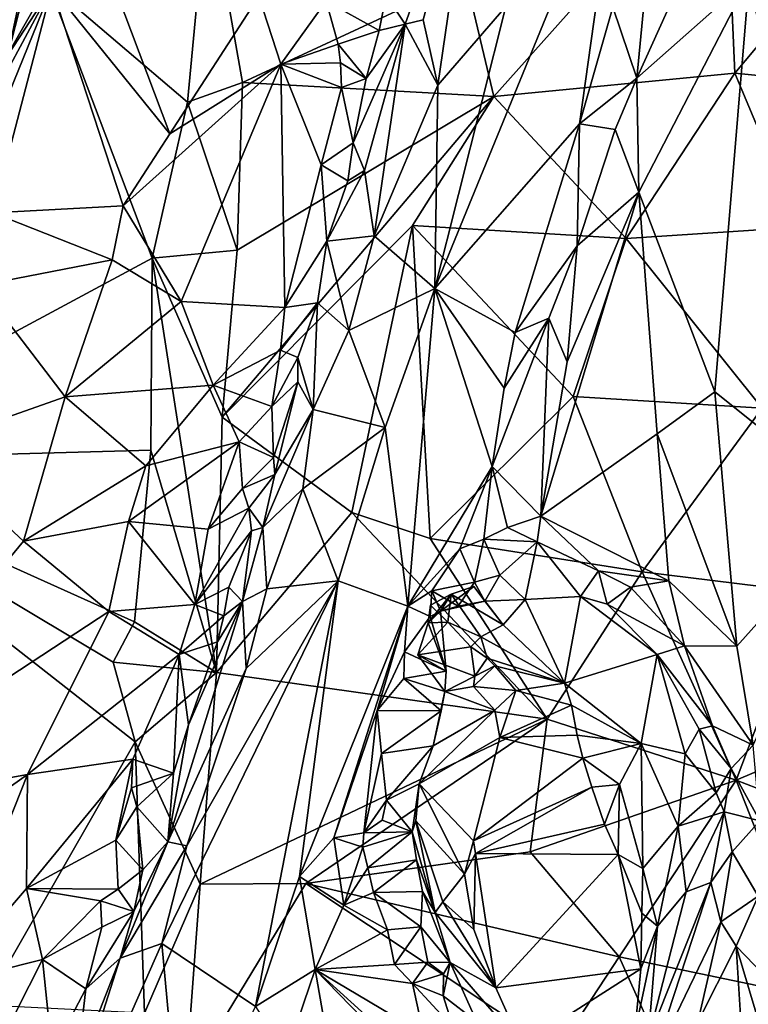
# Model space of a CAD drawing. Units: metres. Extents: x 26.86 to 29.45, y -2.25 to 3.91.
# Drawn here: x 27.51 to 27.87, y 0.7 to 1.18 of the extents above; entities that cross this region are included whole.
import ezdxf

# ---------------------------------------------------------------- set-up
doc = ezdxf.new("R2010")
doc.units = ezdxf.units.M

msp = doc.modelspace()

# ---------------------------------------------------------------- linework, layer by layer
at = {"layer": '1'}
for points in [[(27.46114, 1.16337, 0.39769), (27.52636, 1.28688, 0.48787), (27.50357, 1.3305, 0.39774)], [(27.46114, 1.16337, 0.39769), (27.5191, 1.2489, 0.49358), (27.52636, 1.28688, 0.48787)], [(27.73174, 1.2762, 0.48224), (27.68766, 1.19285, 0.44766), (27.69712, 1.17847, 0.46329)], [(27.69712, 1.17847, 0.46329), (27.706, 1.18064, 0.47936), (27.73174, 1.2762, 0.48224)], [(27.73174, 1.2762, 0.48224), (27.706, 1.18064, 0.47936), (27.71321, 1.14844, 0.49338)], [(27.73174, 1.2762, 0.48224), (27.71321, 1.14844, 0.49338), (27.74668, 1.18722, 0.52297)], [(27.74668, 1.18722, 0.52297), (27.71175, 1.04819, 0.52525), (27.80295, 1.27114, 0.59164)], [(27.71175, 1.04819, 0.52525), (27.7831, 1.12935, 0.6269), (27.80295, 1.27114, 0.59164)], [(27.74074, 1.14282, -0.2014), (27.727, 1.20103, -0.20653), (27.8545, 1.27043, -0.22605)], [(27.8545, 1.27043, -0.22605), (27.85958, 1.15438, -0.202), (27.74074, 1.14282, -0.2014)], [(27.80295, 1.27114, 0.59164), (27.7831, 1.12935, 0.6269), (27.79941, 1.18694, 0.62397)], [(27.9158, 1.22152, -0.20815), (27.85958, 1.15438, -0.202), (27.8545, 1.27043, -0.22605)], [(27.46114, 1.16337, 0.39769), (27.45207, 1.07701, 0.47082), (27.5191, 1.2489, 0.49358)], [(27.45207, 1.07701, 0.47082), (27.50101, 1.16324, 0.50393), (27.5191, 1.2489, 0.49358)], [(27.5191, 1.2489, 0.49358), (27.50101, 1.16324, 0.50393), (27.5188, 1.23281, 0.49881)], [(27.58976, 1.1401, -0.19684), (27.52095, 1.19883, -0.19882), (27.59979, 1.24658, -0.20597)], [(27.58976, 1.1401, -0.19684), (27.59979, 1.24658, -0.20597), (27.61675, 1.14981, -0.20218)], [(27.61675, 1.14981, -0.20218), (27.59979, 1.24658, -0.20597), (27.727, 1.20103, -0.20653)], [(27.81126, 1.15194, 0.63673), (27.81995, 1.24095, 0.62687), (27.79941, 1.18694, 0.62397)], [(27.81995, 1.24095, 0.62687), (27.81126, 1.15194, 0.63673), (27.84511, 1.2269, 0.62975)], [(27.38663, 0.96329, -0.18823), (27.39634, 1.23296, -0.19937), (27.52095, 1.19883, -0.19882)], [(27.5188, 1.23281, 0.49881), (27.50101, 1.16324, 0.50393), (27.52272, 1.19659, 0.50604)], [(27.53994, 1.23369, 0.50434), (27.52272, 1.19659, 0.50604), (27.581, 1.12447, 0.46883)], [(27.53994, 1.23369, 0.50434), (27.581, 1.12447, 0.46883), (27.62489, 1.19228, 0.46773)], [(27.81126, 1.15194, 0.63673), (27.86681, 1.20111, 0.62377), (27.84511, 1.2269, 0.62975)], [(27.9601, 1.14435, -0.19542), (27.85958, 1.15438, -0.202), (27.9158, 1.22152, -0.20815)], [(27.61675, 1.14981, -0.20218), (27.727, 1.20103, -0.20653), (27.74074, 1.14282, -0.2014)], [(27.81126, 1.15194, 0.63673), (27.81233, 1.09561, 0.63907), (27.86681, 1.20111, 0.62377)], [(27.86681, 1.20111, 0.62377), (27.81233, 1.09561, 0.63907), (27.84974, 0.9971, 0.629)], [(27.86681, 1.20111, 0.62377), (27.84974, 0.9971, 0.629), (27.92167, 0.93968, 0.59078)], [(27.38663, 0.96329, -0.18823), (27.52095, 1.19883, -0.19882), (27.5723, 1.06314, -0.19244)], [(27.49883, 1.15178, 0.50402), (27.48271, 1.09787, 0.50343), (27.52272, 1.19659, 0.50604)], [(27.52272, 1.19659, 0.50604), (27.48271, 1.09787, 0.50343), (27.49368, 1.08547, 0.50176)], [(27.52272, 1.19659, 0.50604), (27.49368, 1.08547, 0.50176), (27.55795, 1.08889, 0.47111)], [(27.50101, 1.16324, 0.50393), (27.49883, 1.15178, 0.50402), (27.52272, 1.19659, 0.50604)], [(27.5723, 1.06314, -0.19244), (27.52095, 1.19883, -0.19882), (27.58976, 1.1401, -0.19684)], [(27.52272, 1.19659, 0.50604), (27.55795, 1.08889, 0.47111), (27.581, 1.12447, 0.46883)], [(27.62489, 1.19228, 0.46773), (27.581, 1.12447, 0.46883), (27.63578, 1.15871, 0.45923)], [(27.62489, 1.19228, 0.46773), (27.63578, 1.15871, 0.45923), (27.65804, 1.18987, 0.45088)], [(27.68766, 1.19285, 0.44766), (27.65804, 1.18987, 0.45088), (27.68425, 1.17532, 0.44597)], [(27.68425, 1.17532, 0.44597), (27.69712, 1.17847, 0.46329), (27.68766, 1.19285, 0.44766)], [(27.63578, 1.15871, 0.45923), (27.66403, 1.16864, 0.44044), (27.65804, 1.18987, 0.45088)], [(27.65804, 1.18987, 0.45088), (27.66403, 1.16864, 0.44044), (27.68425, 1.17532, 0.44597)], [(27.71321, 1.14844, 0.49338), (27.71175, 1.04819, 0.52525), (27.74668, 1.18722, 0.52297)], [(27.79941, 1.18694, 0.62397), (27.7831, 1.12935, 0.6269), (27.81126, 1.15194, 0.63673)], [(27.706, 1.18064, 0.47936), (27.69712, 1.17847, 0.46329), (27.71321, 1.14844, 0.49338)], [(27.67134, 1.11998, 0.44258), (27.67694, 1.10627, 0.45194), (27.69712, 1.17847, 0.46329)], [(27.67784, 1.15172, 0.44324), (27.67134, 1.11998, 0.44258), (27.69712, 1.17847, 0.46329)], [(27.67694, 1.10627, 0.45194), (27.68181, 1.07404, 0.4788), (27.69712, 1.17847, 0.46329)], [(27.67784, 1.15172, 0.44324), (27.69712, 1.17847, 0.46329), (27.68425, 1.17532, 0.44597)], [(27.69712, 1.17847, 0.46329), (27.68181, 1.07404, 0.4788), (27.71321, 1.14844, 0.49338)], [(27.66403, 1.16864, 0.44044), (27.67784, 1.15172, 0.44324), (27.68425, 1.17532, 0.44597)], [(27.66403, 1.16864, 0.44044), (27.63578, 1.15871, 0.45923), (27.66508, 1.15943, 0.44096)], [(27.66403, 1.16864, 0.44044), (27.66508, 1.15943, 0.44096), (27.67784, 1.15172, 0.44324)], [(27.55795, 1.08889, 0.47111), (27.58652, 1.04174, 0.45701), (27.63578, 1.15871, 0.45923)], [(27.581, 1.12447, 0.46883), (27.55795, 1.08889, 0.47111), (27.63578, 1.15871, 0.45923)], [(27.63578, 1.15871, 0.45923), (27.58652, 1.04174, 0.45701), (27.63763, 1.03869, 0.43432)], [(27.66508, 1.15943, 0.44096), (27.63578, 1.15871, 0.45923), (27.66572, 1.14726, 0.44325)], [(27.63578, 1.15871, 0.45923), (27.63763, 1.03869, 0.43432), (27.6556, 1.10917, 0.44249)], [(27.66572, 1.14726, 0.44325), (27.63578, 1.15871, 0.45923), (27.6556, 1.10917, 0.44249)], [(27.67784, 1.15172, 0.44324), (27.66508, 1.15943, 0.44096), (27.66572, 1.14726, 0.44325)], [(27.66572, 1.14726, 0.44325), (27.67134, 1.11998, 0.44258), (27.67784, 1.15172, 0.44324)], [(27.80609, 1.07275, -0.19548), (27.74074, 1.14282, -0.2014), (27.85958, 1.15438, -0.202)], [(27.81126, 1.15194, 0.63673), (27.7831, 1.12935, 0.6269), (27.80058, 1.12664, 0.63682)], [(27.80058, 1.12664, 0.63682), (27.81233, 1.09561, 0.63907), (27.81126, 1.15194, 0.63673)], [(27.85958, 1.15438, -0.202), (27.89151, 1.07833, -0.19366), (27.80609, 1.07275, -0.19548)], [(27.89151, 1.07833, -0.19366), (27.85958, 1.15438, -0.202), (27.9601, 1.14435, -0.19542)], [(27.61424, 1.06707, -0.19928), (27.58976, 1.1401, -0.19684), (27.61675, 1.14981, -0.20218)], [(27.61424, 1.06707, -0.19928), (27.61675, 1.14981, -0.20218), (27.74074, 1.14282, -0.2014)], [(27.66572, 1.14726, 0.44325), (27.6556, 1.10917, 0.44249), (27.67134, 1.11998, 0.44258)], [(27.71321, 1.14844, 0.49338), (27.68181, 1.07404, 0.4788), (27.71175, 1.04819, 0.52525)], [(27.60677, 0.9847, -0.19651), (27.61424, 1.06707, -0.19928), (27.74074, 1.14282, -0.2014)], [(27.70061, 1.07926, -0.19983), (27.60677, 0.9847, -0.19651), (27.74074, 1.14282, -0.2014)], [(27.80609, 1.07275, -0.19548), (27.70061, 1.07926, -0.19983), (27.74074, 1.14282, -0.2014)], [(27.61424, 1.06707, -0.19928), (27.5723, 1.06314, -0.19244), (27.58976, 1.1401, -0.19684)], [(27.71175, 1.04819, 0.52525), (27.75129, 1.02638, 0.62176), (27.7831, 1.12935, 0.6269)], [(27.75129, 1.02638, 0.62176), (27.78181, 1.0691, 0.64043), (27.7831, 1.12935, 0.6269)], [(27.7831, 1.12935, 0.6269), (27.78181, 1.0691, 0.64043), (27.80058, 1.12664, 0.63682)], [(27.80058, 1.12664, 0.63682), (27.78181, 1.0691, 0.64043), (27.81233, 1.09561, 0.63907)], [(27.67134, 1.11998, 0.44258), (27.6556, 1.10917, 0.44249), (27.66871, 1.10126, 0.44229)], [(27.67134, 1.11998, 0.44258), (27.66871, 1.10126, 0.44229), (27.67694, 1.10627, 0.45194)], [(27.6556, 1.10917, 0.44249), (27.63763, 1.03869, 0.43432), (27.65838, 1.07144, 0.437)], [(27.6556, 1.10917, 0.44249), (27.65838, 1.07144, 0.437), (27.66871, 1.10126, 0.44229)], [(27.65838, 1.07144, 0.437), (27.68181, 1.07404, 0.4788), (27.67694, 1.10627, 0.45194)], [(27.66871, 1.10126, 0.44229), (27.65838, 1.07144, 0.437), (27.67694, 1.10627, 0.45194)], [(27.77698, 1.01189, 0.6445), (27.76399, 0.93582, 0.64786), (27.81233, 1.09561, 0.63907)], [(27.81233, 1.09561, 0.63907), (27.76399, 0.93582, 0.64786), (27.82129, 0.97649, 0.63962)], [(27.78181, 1.0691, 0.64043), (27.77698, 1.01189, 0.6445), (27.81233, 1.09561, 0.63907)], [(27.81233, 1.09561, 0.63907), (27.82129, 0.97649, 0.63962), (27.84974, 0.9971, 0.629)], [(27.55795, 1.08889, 0.47111), (27.49368, 1.08547, 0.50176), (27.55259, 1.0623, 0.46887)], [(27.55795, 1.08889, 0.47111), (27.55259, 1.0623, 0.46887), (27.58652, 1.04174, 0.45701)], [(27.49368, 1.08547, 0.50176), (27.48722, 1.04956, 0.49757), (27.55259, 1.0623, 0.46887)], [(27.67081, 0.9377, -0.19665), (27.60677, 0.9847, -0.19651), (27.70061, 1.07926, -0.19983)], [(27.67081, 0.9377, -0.19665), (27.70061, 1.07926, -0.19983), (27.70945, 0.92484, -0.18363)], [(27.7799, 0.9948, -0.19197), (27.70061, 1.07926, -0.19983), (27.80609, 1.07275, -0.19548)], [(27.70945, 0.92484, -0.18363), (27.70061, 1.07926, -0.19983), (27.7799, 0.9948, -0.19197)], [(27.8732, 0.98908, -0.1926), (27.80609, 1.07275, -0.19548), (27.89151, 1.07833, -0.19366)], [(27.65838, 1.07144, 0.437), (27.66918, 1.02748, 0.47578), (27.68181, 1.07404, 0.4788)], [(27.68181, 1.07404, 0.4788), (27.66918, 1.02748, 0.47578), (27.71175, 1.04819, 0.52525)], [(27.65838, 1.07144, 0.437), (27.63763, 1.03869, 0.43432), (27.65382, 1.041, 0.43635)], [(27.65382, 1.041, 0.43635), (27.66918, 1.02748, 0.47578), (27.65838, 1.07144, 0.437)], [(27.75129, 1.02638, 0.62176), (27.76798, 1.03354, 0.63813), (27.78181, 1.0691, 0.64043)], [(27.78181, 1.0691, 0.64043), (27.76798, 1.03354, 0.63813), (27.77698, 1.01189, 0.6445)], [(27.80609, 1.07275, -0.19548), (27.8732, 0.98908, -0.1926), (27.7799, 0.9948, -0.19197)], [(27.5723, 1.06314, -0.19244), (27.61424, 1.06707, -0.19928), (27.60677, 0.9847, -0.19651)], [(27.57153, 0.96838, -0.19099), (27.38663, 0.96329, -0.18823), (27.5723, 1.06314, -0.19244)], [(27.55259, 1.0623, 0.46887), (27.48722, 1.04956, 0.49757), (27.52933, 0.99462, 0.46643)], [(27.55259, 1.0623, 0.46887), (27.52933, 0.99462, 0.46643), (27.58652, 1.04174, 0.45701)], [(27.57153, 0.96838, -0.19099), (27.5723, 1.06314, -0.19244), (27.60403, 0.85868, -0.19886)], [(27.60403, 0.85868, -0.19886), (27.5723, 1.06314, -0.19244), (27.60677, 0.9847, -0.19651)], [(27.48722, 1.04956, 0.49757), (27.45884, 0.96992, 0.49127), (27.52933, 0.99462, 0.46643)], [(27.66918, 1.02748, 0.47578), (27.68725, 0.97953, 0.51611), (27.71175, 1.04819, 0.52525)], [(27.68725, 0.97953, 0.51611), (27.69831, 0.89135, 0.58889), (27.71175, 1.04819, 0.52525)], [(27.69831, 0.89135, 0.58889), (27.73993, 0.96035, 0.63255), (27.71175, 1.04819, 0.52525)], [(27.71175, 1.04819, 0.52525), (27.73993, 0.96035, 0.63255), (27.74584, 0.99891, 0.62436)], [(27.75129, 1.02638, 0.62176), (27.71175, 1.04819, 0.52525), (27.74584, 0.99891, 0.62436)], [(27.58652, 1.04174, 0.45701), (27.52933, 0.99462, 0.46643), (27.6024, 1.00038, 0.44455)], [(27.58652, 1.04174, 0.45701), (27.6024, 1.00038, 0.44455), (27.63763, 1.03869, 0.43432)], [(27.63763, 1.03869, 0.43432), (27.63563, 1.01763, 0.43193), (27.65382, 1.041, 0.43635)], [(27.63563, 1.01763, 0.43193), (27.64414, 1.01407, 0.43474), (27.65382, 1.041, 0.43635)], [(27.64414, 1.01407, 0.43474), (27.65173, 0.98843, 0.46039), (27.65382, 1.041, 0.43635)], [(27.65382, 1.041, 0.43635), (27.65173, 0.98843, 0.46039), (27.66918, 1.02748, 0.47578)], [(27.6024, 1.00038, 0.44455), (27.63563, 1.01763, 0.43193), (27.63763, 1.03869, 0.43432)], [(27.74584, 0.99891, 0.62436), (27.73993, 0.96035, 0.63255), (27.76798, 1.03354, 0.63813)], [(27.76798, 1.03354, 0.63813), (27.73993, 0.96035, 0.63255), (27.76399, 0.93582, 0.64786)], [(27.75129, 1.02638, 0.62176), (27.74584, 0.99891, 0.62436), (27.76798, 1.03354, 0.63813)], [(27.76798, 1.03354, 0.63813), (27.76399, 0.93582, 0.64786), (27.77698, 1.01189, 0.6445)], [(27.66918, 1.02748, 0.47578), (27.65173, 0.98843, 0.46039), (27.68725, 0.97953, 0.51611)], [(27.63563, 1.01763, 0.43193), (27.6024, 1.00038, 0.44455), (27.63129, 0.98989, 0.43101)], [(27.63563, 1.01763, 0.43193), (27.63129, 0.98989, 0.43101), (27.64414, 1.01407, 0.43474)], [(27.64414, 1.01407, 0.43474), (27.63129, 0.98989, 0.43101), (27.64416, 1.00211, 0.43733)], [(27.64414, 1.01407, 0.43474), (27.64416, 1.00211, 0.43733), (27.65173, 0.98843, 0.46039)], [(27.63129, 0.98989, 0.43101), (27.63208, 0.96473, 0.43241), (27.64416, 1.00211, 0.43733)], [(27.63208, 0.96473, 0.43241), (27.63273, 0.95641, 0.43512), (27.64416, 1.00211, 0.43733)], [(27.64416, 1.00211, 0.43733), (27.63273, 0.95641, 0.43512), (27.65173, 0.98843, 0.46039)], [(27.52933, 0.99462, 0.46643), (27.56914, 0.96057, 0.4517), (27.6024, 1.00038, 0.44455)], [(27.56914, 0.96057, 0.4517), (27.61522, 0.9725, 0.43196), (27.6024, 1.00038, 0.44455)], [(27.6024, 1.00038, 0.44455), (27.61522, 0.9725, 0.43196), (27.63129, 0.98989, 0.43101)], [(27.84974, 0.9971, 0.629), (27.82129, 0.97649, 0.63962), (27.86069, 0.87163, 0.62284)], [(27.84974, 0.9971, 0.629), (27.86069, 0.87163, 0.62284), (27.92167, 0.93968, 0.59078)], [(27.45884, 0.96992, 0.49127), (27.5088, 0.92347, 0.45935), (27.52933, 0.99462, 0.46643)], [(27.52933, 0.99462, 0.46643), (27.5088, 0.92347, 0.45935), (27.56914, 0.96057, 0.4517)], [(27.7799, 0.9948, -0.19197), (27.81402, 0.90827, -0.1939), (27.70945, 0.92484, -0.18363)], [(27.7799, 0.9948, -0.19197), (27.8732, 0.98908, -0.1926), (27.81402, 0.90827, -0.1939)], [(27.63129, 0.98989, 0.43101), (27.61522, 0.9725, 0.43196), (27.63208, 0.96473, 0.43241)], [(27.62683, 0.93015, 0.43861), (27.64654, 0.94924, 0.47278), (27.65173, 0.98843, 0.46039)], [(27.63273, 0.95641, 0.43512), (27.62683, 0.93015, 0.43861), (27.65173, 0.98843, 0.46039)], [(27.65173, 0.98843, 0.46039), (27.64654, 0.94924, 0.47278), (27.68725, 0.97953, 0.51611)], [(27.81402, 0.90827, -0.1939), (27.8732, 0.98908, -0.1926), (27.89527, 0.8984, -0.19662)], [(27.67081, 0.9377, -0.19665), (27.60403, 0.85868, -0.19886), (27.60677, 0.9847, -0.19651)], [(27.64654, 0.94924, 0.47278), (27.66402, 0.9039, 0.51055), (27.68725, 0.97953, 0.51611)], [(27.68725, 0.97953, 0.51611), (27.66402, 0.9039, 0.51055), (27.69831, 0.89135, 0.58889)], [(27.76399, 0.93582, 0.64786), (27.82718, 0.90398, 0.63686), (27.82129, 0.97649, 0.63962)], [(27.82129, 0.97649, 0.63962), (27.82718, 0.90398, 0.63686), (27.86069, 0.87163, 0.62284)], [(27.5605, 0.93312, 0.44872), (27.59982, 0.92938, 0.42994), (27.61522, 0.9725, 0.43196)], [(27.56914, 0.96057, 0.4517), (27.5605, 0.93312, 0.44872), (27.61522, 0.9725, 0.43196)], [(27.61522, 0.9725, 0.43196), (27.59982, 0.92938, 0.42994), (27.61689, 0.94948, 0.42884)], [(27.61522, 0.9725, 0.43196), (27.61689, 0.94948, 0.42884), (27.63208, 0.96473, 0.43241)], [(27.38663, 0.96329, -0.18823), (27.57153, 0.96838, -0.19099), (27.5636, 0.88368, -0.1907)], [(27.45884, 0.96992, 0.49127), (27.39695, 0.78786, 0.45678), (27.5088, 0.92347, 0.45935)], [(27.5636, 0.88368, -0.1907), (27.57153, 0.96838, -0.19099), (27.60403, 0.85868, -0.19886)], [(27.48933, 0.69451, -0.19644), (27.38663, 0.96329, -0.18823), (27.56389, 0.82454, -0.19225)], [(27.38663, 0.96329, -0.18823), (27.5636, 0.88368, -0.1907), (27.55302, 0.86375, -0.1913)], [(27.56389, 0.82454, -0.19225), (27.38663, 0.96329, -0.18823), (27.55302, 0.86375, -0.1913)], [(27.63208, 0.96473, 0.43241), (27.61689, 0.94948, 0.42884), (27.63273, 0.95641, 0.43512)], [(27.5088, 0.92347, 0.45935), (27.5605, 0.93312, 0.44872), (27.56914, 0.96057, 0.4517)], [(27.69831, 0.89135, 0.58889), (27.72405, 0.91976, 0.62308), (27.73993, 0.96035, 0.63255)], [(27.73993, 0.96035, 0.63255), (27.72405, 0.91976, 0.62308), (27.73578, 0.92451, 0.63429)], [(27.73993, 0.96035, 0.63255), (27.73578, 0.92451, 0.63429), (27.74748, 0.93023, 0.64306)], [(27.73993, 0.96035, 0.63255), (27.74748, 0.93023, 0.64306), (27.76399, 0.93582, 0.64786)], [(27.61689, 0.94948, 0.42884), (27.61986, 0.93971, 0.42867), (27.63273, 0.95641, 0.43512)], [(27.61986, 0.93971, 0.42867), (27.62683, 0.93015, 0.43861), (27.63273, 0.95641, 0.43512)], [(27.59982, 0.92938, 0.42994), (27.61986, 0.93971, 0.42867), (27.61689, 0.94948, 0.42884)], [(27.62683, 0.93015, 0.43861), (27.62885, 0.89993, 0.46521), (27.64654, 0.94924, 0.47278)], [(27.64654, 0.94924, 0.47278), (27.62885, 0.89993, 0.46521), (27.66402, 0.9039, 0.51055)], [(27.59982, 0.92938, 0.42994), (27.59336, 0.8922, 0.42402), (27.61986, 0.93971, 0.42867)], [(27.61986, 0.93971, 0.42867), (27.59336, 0.8922, 0.42402), (27.62121, 0.92861, 0.43003)], [(27.60403, 0.85868, -0.19886), (27.67081, 0.9377, -0.19665), (27.76714, 0.83575, -0.20085)], [(27.61986, 0.93971, 0.42867), (27.62121, 0.92861, 0.43003), (27.62683, 0.93015, 0.43861)], [(27.76714, 0.83575, -0.20085), (27.67081, 0.9377, -0.19665), (27.70945, 0.92484, -0.18363)], [(27.86069, 0.87163, 0.62284), (27.86876, 0.82288, 0.61241), (27.92167, 0.93968, 0.59078)], [(27.5088, 0.92347, 0.45935), (27.55086, 0.88872, 0.4425), (27.5605, 0.93312, 0.44872)], [(27.5605, 0.93312, 0.44872), (27.55086, 0.88872, 0.4425), (27.59336, 0.8922, 0.42402)], [(27.5605, 0.93312, 0.44872), (27.59336, 0.8922, 0.42402), (27.59982, 0.92938, 0.42994)], [(27.76399, 0.93582, 0.64786), (27.74748, 0.93023, 0.64306), (27.76222, 0.9232, 0.64557)], [(27.76399, 0.93582, 0.64786), (27.76222, 0.9232, 0.64557), (27.79235, 0.9089, 0.63963)], [(27.76399, 0.93582, 0.64786), (27.79235, 0.9089, 0.63963), (27.82718, 0.90398, 0.63686)], [(27.59336, 0.8922, 0.42402), (27.61004, 0.90077, 0.42474), (27.62121, 0.92861, 0.43003)], [(27.61004, 0.90077, 0.42474), (27.6168, 0.89372, 0.43609), (27.62121, 0.92861, 0.43003)], [(27.6168, 0.89372, 0.43609), (27.62885, 0.89993, 0.46521), (27.62683, 0.93015, 0.43861)], [(27.62121, 0.92861, 0.43003), (27.6168, 0.89372, 0.43609), (27.62683, 0.93015, 0.43861)], [(27.74748, 0.93023, 0.64306), (27.73578, 0.92451, 0.63429), (27.76222, 0.9232, 0.64557)], [(27.5088, 0.92347, 0.45935), (27.39695, 0.78786, 0.45678), (27.55086, 0.88872, 0.4425)], [(27.81402, 0.90827, -0.1939), (27.76714, 0.83575, -0.20085), (27.70945, 0.92484, -0.18363)], [(27.72405, 0.91976, 0.62308), (27.73119, 0.90327, 0.62359), (27.73578, 0.92451, 0.63429)], [(27.73578, 0.92451, 0.63429), (27.73119, 0.90327, 0.62359), (27.74374, 0.90666, 0.62614)], [(27.73578, 0.92451, 0.63429), (27.74374, 0.90666, 0.62614), (27.76222, 0.9232, 0.64557)], [(27.76222, 0.9232, 0.64557), (27.74374, 0.90666, 0.62614), (27.75616, 0.89474, 0.61439)], [(27.76222, 0.9232, 0.64557), (27.75616, 0.89474, 0.61439), (27.78356, 0.89622, 0.62482)], [(27.76222, 0.9232, 0.64557), (27.78356, 0.89622, 0.62482), (27.79235, 0.9089, 0.63963)], [(27.69831, 0.89135, 0.58889), (27.71028, 0.89896, 0.61239), (27.72405, 0.91976, 0.62308)], [(27.72405, 0.91976, 0.62308), (27.71028, 0.89896, 0.61239), (27.73119, 0.90327, 0.62359)], [(27.79235, 0.9089, 0.63963), (27.78356, 0.89622, 0.62482), (27.79668, 0.89237, 0.62622)], [(27.79235, 0.9089, 0.63963), (27.79668, 0.89237, 0.62622), (27.80819, 0.90077, 0.63719)], [(27.82718, 0.90398, 0.63686), (27.79235, 0.9089, 0.63963), (27.80819, 0.90077, 0.63719)], [(27.57701, 0.72495, 0.45355), (27.62316, 0.69392, 0.54892), (27.66402, 0.9039, 0.51055)], [(27.5894, 0.77319, 0.45375), (27.57701, 0.72495, 0.45355), (27.66402, 0.9039, 0.51055)], [(27.61866, 0.86064, 0.46537), (27.5894, 0.77319, 0.45375), (27.66402, 0.9039, 0.51055)], [(27.62885, 0.89993, 0.46521), (27.61866, 0.86064, 0.46537), (27.66402, 0.9039, 0.51055)], [(27.66402, 0.9039, 0.51055), (27.62316, 0.69392, 0.54892), (27.64485, 0.75807, 0.55182)], [(27.66402, 0.9039, 0.51055), (27.64485, 0.75807, 0.55182), (27.69831, 0.89135, 0.58889)], [(27.73119, 0.90327, 0.62359), (27.73631, 0.89391, 0.61853), (27.74374, 0.90666, 0.62614)], [(27.74374, 0.90666, 0.62614), (27.73631, 0.89391, 0.61853), (27.75616, 0.89474, 0.61439)], [(27.76714, 0.83575, -0.20085), (27.81402, 0.90827, -0.1939), (27.8603, 0.80558, -0.20357)], [(27.80819, 0.90077, 0.63719), (27.83479, 0.87181, 0.6279), (27.82718, 0.90398, 0.63686)], [(27.89527, 0.8984, -0.19662), (27.8603, 0.80558, -0.20357), (27.81402, 0.90827, -0.1939)], [(27.82718, 0.90398, 0.63686), (27.83479, 0.87181, 0.6279), (27.86069, 0.87163, 0.62284)], [(27.61004, 0.90077, 0.42474), (27.59336, 0.8922, 0.42402), (27.60754, 0.88671, 0.42389)], [(27.60754, 0.88671, 0.42389), (27.6168, 0.89372, 0.43609), (27.61004, 0.90077, 0.42474)], [(27.62885, 0.89993, 0.46521), (27.6168, 0.89372, 0.43609), (27.61866, 0.86064, 0.46537)], [(27.71028, 0.89896, 0.61239), (27.69831, 0.89135, 0.58889), (27.70946, 0.88627, 0.60866)], [(27.71028, 0.89896, 0.61239), (27.70946, 0.88627, 0.60866), (27.71452, 0.88901, 0.61822)], [(27.71028, 0.89896, 0.61239), (27.72312, 0.89138, 0.62292), (27.73119, 0.90327, 0.62359)], [(27.71028, 0.89896, 0.61239), (27.71452, 0.88901, 0.61822), (27.72312, 0.89138, 0.62292)], [(27.73096, 0.90115, 0.60616), (27.73631, 0.89391, 0.61853), (27.71452, 0.88901, 0.61822)], [(27.71452, 0.88901, 0.61822), (27.71972, 0.8973, 0.59026), (27.73096, 0.90115, 0.60616)], [(27.73096, 0.90115, 0.60616), (27.71972, 0.8973, 0.59026), (27.74534, 0.88223, 0.5964)], [(27.73119, 0.90327, 0.62359), (27.72312, 0.89138, 0.62292), (27.73631, 0.89391, 0.61853)], [(27.73631, 0.89391, 0.61853), (27.73096, 0.90115, 0.60616), (27.74534, 0.88223, 0.5964)], [(27.80819, 0.90077, 0.63719), (27.79668, 0.89237, 0.62622), (27.83479, 0.87181, 0.6279)], [(27.70839, 0.88327, 0.57491), (27.7095, 0.89192, 0.56781), (27.71972, 0.8973, 0.59026)], [(27.71452, 0.88901, 0.61822), (27.70839, 0.88327, 0.57491), (27.71972, 0.8973, 0.59026)], [(27.7095, 0.89192, 0.56781), (27.71804, 0.8835, 0.57531), (27.71972, 0.8973, 0.59026)], [(27.73631, 0.89391, 0.61853), (27.72312, 0.89138, 0.62292), (27.71452, 0.88901, 0.61822)], [(27.71972, 0.8973, 0.59026), (27.71804, 0.8835, 0.57531), (27.73438, 0.87628, 0.5858)], [(27.71972, 0.8973, 0.59026), (27.73438, 0.87628, 0.5858), (27.74534, 0.88223, 0.5964)], [(27.73631, 0.89391, 0.61853), (27.74534, 0.88223, 0.5964), (27.75616, 0.89474, 0.61439)], [(27.75616, 0.89474, 0.61439), (27.74534, 0.88223, 0.5964), (27.77568, 0.85345, 0.54582)], [(27.75616, 0.89474, 0.61439), (27.77568, 0.85345, 0.54582), (27.78356, 0.89622, 0.62482)], [(27.78356, 0.89622, 0.62482), (27.77568, 0.85345, 0.54582), (27.82138, 0.86765, 0.61401)], [(27.79668, 0.89237, 0.62622), (27.78356, 0.89622, 0.62482), (27.82138, 0.86765, 0.61401)], [(27.8603, 0.80558, -0.20357), (27.89527, 0.8984, -0.19662), (27.96451, 0.85004, -0.20308)], [(27.55086, 0.88872, 0.4425), (27.58556, 0.8676, 0.42035), (27.59336, 0.8922, 0.42402)], [(27.59024, 0.83294, 0.41699), (27.58002, 0.77517, 0.42642), (27.6168, 0.89372, 0.43609)], [(27.58002, 0.77517, 0.42642), (27.61866, 0.86064, 0.46537), (27.6168, 0.89372, 0.43609)], [(27.59336, 0.8922, 0.42402), (27.58556, 0.8676, 0.42035), (27.60754, 0.88671, 0.42389)], [(27.6044, 0.87375, 0.42378), (27.59024, 0.83294, 0.41699), (27.6168, 0.89372, 0.43609)], [(27.6044, 0.87375, 0.42378), (27.6168, 0.89372, 0.43609), (27.60754, 0.88671, 0.42389)], [(27.69831, 0.89135, 0.58889), (27.64485, 0.75807, 0.55182), (27.6618, 0.77711, 0.56696)], [(27.69831, 0.89135, 0.58889), (27.6618, 0.77711, 0.56696), (27.6833, 0.84, 0.58769)], [(27.69673, 0.86883, 0.59875), (27.69831, 0.89135, 0.58889), (27.6833, 0.84, 0.58769)], [(27.69831, 0.89135, 0.58889), (27.69673, 0.86883, 0.59875), (27.70946, 0.88627, 0.60866)], [(27.7095, 0.89192, 0.56781), (27.70839, 0.88327, 0.57491), (27.71804, 0.8835, 0.57531)], [(27.71452, 0.88901, 0.61822), (27.71722, 0.85933, 0.59865), (27.70839, 0.88327, 0.57491)], [(27.71452, 0.88901, 0.61822), (27.70946, 0.88627, 0.60866), (27.71722, 0.85933, 0.59865)], [(27.79668, 0.89237, 0.62622), (27.82138, 0.86765, 0.61401), (27.83479, 0.87181, 0.6279)], [(27.55086, 0.88872, 0.4425), (27.39695, 0.78786, 0.45678), (27.51072, 0.80841, 0.43267)], [(27.55086, 0.88872, 0.4425), (27.51072, 0.80841, 0.43267), (27.58556, 0.8676, 0.42035)], [(27.60754, 0.88671, 0.42389), (27.58556, 0.8676, 0.42035), (27.6044, 0.87375, 0.42378)], [(27.70946, 0.88627, 0.60866), (27.69673, 0.86883, 0.59875), (27.71722, 0.85933, 0.59865)], [(27.55302, 0.86375, -0.1913), (27.5636, 0.88368, -0.1907), (27.60403, 0.85868, -0.19886)], [(27.70839, 0.88327, 0.57491), (27.70337, 0.86741, 0.57391), (27.71804, 0.8835, 0.57531)], [(27.71804, 0.8835, 0.57531), (27.70337, 0.86741, 0.57391), (27.72938, 0.87133, 0.56984)], [(27.71722, 0.85933, 0.59865), (27.70337, 0.86741, 0.57391), (27.70839, 0.88327, 0.57491)], [(27.71804, 0.8835, 0.57531), (27.72938, 0.87133, 0.56984), (27.73438, 0.87628, 0.5858)], [(27.74534, 0.88223, 0.5964), (27.73438, 0.87628, 0.5858), (27.77568, 0.85345, 0.54582)], [(27.73438, 0.87628, 0.5858), (27.72938, 0.87133, 0.56984), (27.73752, 0.86578, 0.57059)], [(27.73438, 0.87628, 0.5858), (27.73752, 0.86578, 0.57059), (27.77568, 0.85345, 0.54582)], [(27.58556, 0.8676, 0.42035), (27.59024, 0.83294, 0.41699), (27.6044, 0.87375, 0.42378)], [(27.72938, 0.87133, 0.56984), (27.70337, 0.86741, 0.57391), (27.73141, 0.85691, 0.57061)], [(27.72938, 0.87133, 0.56984), (27.73141, 0.85691, 0.57061), (27.73752, 0.86578, 0.57059)], [(27.83479, 0.87181, 0.6279), (27.82138, 0.86765, 0.61401), (27.84871, 0.83237, 0.61529)], [(27.83479, 0.87181, 0.6279), (27.84871, 0.83237, 0.61529), (27.86876, 0.82288, 0.61241)], [(27.86069, 0.87163, 0.62284), (27.83479, 0.87181, 0.6279), (27.86876, 0.82288, 0.61241)], [(27.51072, 0.80841, 0.43267), (27.56276, 0.81589, 0.41648), (27.58556, 0.8676, 0.42035)], [(27.58556, 0.8676, 0.42035), (27.56276, 0.81589, 0.41648), (27.58281, 0.80903, 0.41371)], [(27.58556, 0.8676, 0.42035), (27.58281, 0.80903, 0.41371), (27.59024, 0.83294, 0.41699)], [(27.69673, 0.86883, 0.59875), (27.6833, 0.84, 0.58769), (27.69641, 0.85575, 0.59793)], [(27.69673, 0.86883, 0.59875), (27.69641, 0.85575, 0.59793), (27.71722, 0.85933, 0.59865)], [(27.71664, 0.84935, 0.59511), (27.73141, 0.85691, 0.57061), (27.70337, 0.86741, 0.57391)], [(27.71722, 0.85933, 0.59865), (27.71664, 0.84935, 0.59511), (27.70337, 0.86741, 0.57391)], [(27.73752, 0.86578, 0.57059), (27.73141, 0.85691, 0.57061), (27.74128, 0.86196, 0.56074)], [(27.73752, 0.86578, 0.57059), (27.74128, 0.86196, 0.56074), (27.77568, 0.85345, 0.54582)], [(27.77568, 0.85345, 0.54582), (27.81349, 0.82367, 0.54106), (27.82138, 0.86765, 0.61401)], [(27.82138, 0.86765, 0.61401), (27.81349, 0.82367, 0.54106), (27.83519, 0.8185, 0.58045)], [(27.82138, 0.86765, 0.61401), (27.83519, 0.8185, 0.58045), (27.84208, 0.8308, 0.60744)], [(27.82138, 0.86765, 0.61401), (27.84208, 0.8308, 0.60744), (27.84871, 0.83237, 0.61529)], [(27.56389, 0.82454, -0.19225), (27.55302, 0.86375, -0.1913), (27.60403, 0.85868, -0.19886)], [(27.61866, 0.86064, 0.46537), (27.58002, 0.77517, 0.42642), (27.5894, 0.77319, 0.45375)], [(27.73141, 0.85691, 0.57061), (27.73074, 0.85178, 0.56423), (27.74128, 0.86196, 0.56074)], [(27.74128, 0.86196, 0.56074), (27.73074, 0.85178, 0.56423), (27.75163, 0.84987, 0.53809)], [(27.74128, 0.86196, 0.56074), (27.75163, 0.84987, 0.53809), (27.77568, 0.85345, 0.54582)], [(27.56389, 0.82454, -0.19225), (27.60403, 0.85868, -0.19886), (27.59586, 0.75419, -0.20246)], [(27.59586, 0.75419, -0.20246), (27.60403, 0.85868, -0.19886), (27.76714, 0.83575, -0.20085)], [(27.69641, 0.85575, 0.59793), (27.6833, 0.84, 0.58769), (27.71483, 0.83973, 0.59289)], [(27.69641, 0.85575, 0.59793), (27.71664, 0.84935, 0.59511), (27.71722, 0.85933, 0.59865)], [(27.69641, 0.85575, 0.59793), (27.71483, 0.83973, 0.59289), (27.71664, 0.84935, 0.59511)], [(27.71664, 0.84935, 0.59511), (27.73074, 0.85178, 0.56423), (27.73141, 0.85691, 0.57061)], [(27.73074, 0.85178, 0.56423), (27.71664, 0.84935, 0.59511), (27.7413, 0.84005, 0.53039)], [(27.73074, 0.85178, 0.56423), (27.7413, 0.84005, 0.53039), (27.75163, 0.84987, 0.53809)], [(27.77568, 0.85345, 0.54582), (27.75163, 0.84987, 0.53809), (27.77917, 0.84252, 0.52977)], [(27.77568, 0.85345, 0.54582), (27.77917, 0.84252, 0.52977), (27.81349, 0.82367, 0.54106)], [(27.97237, 0.76221, -0.21107), (27.8603, 0.80558, -0.20357), (27.96451, 0.85004, -0.20308)], [(27.71483, 0.83973, 0.59289), (27.71086, 0.8225, 0.57809), (27.71664, 0.84935, 0.59511)], [(27.71664, 0.84935, 0.59511), (27.71086, 0.8225, 0.57809), (27.7413, 0.84005, 0.53039)], [(27.7413, 0.84005, 0.53039), (27.74382, 0.82662, 0.50973), (27.75163, 0.84987, 0.53809)], [(27.75163, 0.84987, 0.53809), (27.74382, 0.82662, 0.50973), (27.77917, 0.84252, 0.52977)], [(27.77917, 0.84252, 0.52977), (27.74382, 0.82662, 0.50973), (27.78194, 0.82785, 0.51124)], [(27.77917, 0.84252, 0.52977), (27.78194, 0.82785, 0.51124), (27.81349, 0.82367, 0.54106)], [(27.64812, 0.75468, -0.20197), (27.59586, 0.75419, -0.20246), (27.76714, 0.83575, -0.20085)], [(27.64812, 0.75468, -0.20197), (27.76714, 0.83575, -0.20085), (27.75877, 0.77026, -0.2013)], [(27.6833, 0.84, 0.58769), (27.6618, 0.77711, 0.56696), (27.67673, 0.77965, 0.58155)], [(27.6833, 0.84, 0.58769), (27.67673, 0.77965, 0.58155), (27.68544, 0.8187, 0.59127)], [(27.6833, 0.84, 0.58769), (27.68544, 0.8187, 0.59127), (27.71483, 0.83973, 0.59289)], [(27.68544, 0.8187, 0.59127), (27.71086, 0.8225, 0.57809), (27.71483, 0.83973, 0.59289)], [(27.71086, 0.8225, 0.57809), (27.70396, 0.80375, 0.57246), (27.7413, 0.84005, 0.53039)], [(27.7413, 0.84005, 0.53039), (27.70396, 0.80375, 0.57246), (27.74382, 0.82662, 0.50973)], [(27.76714, 0.83575, -0.20085), (27.8603, 0.80558, -0.20357), (27.75877, 0.77026, -0.2013)], [(27.58281, 0.80903, 0.41371), (27.58002, 0.77517, 0.42642), (27.59024, 0.83294, 0.41699)], [(27.84208, 0.8308, 0.60744), (27.83519, 0.8185, 0.58045), (27.85043, 0.7994, 0.60216)], [(27.84871, 0.83237, 0.61529), (27.84208, 0.8308, 0.60744), (27.85778, 0.81128, 0.61133)], [(27.84208, 0.8308, 0.60744), (27.85043, 0.7994, 0.60216), (27.85778, 0.81128, 0.61133)], [(27.84871, 0.83237, 0.61529), (27.85778, 0.81128, 0.61133), (27.86876, 0.82288, 0.61241)], [(27.74382, 0.82662, 0.50973), (27.70396, 0.80375, 0.57246), (27.73078, 0.77571, 0.4849)], [(27.74382, 0.82662, 0.50973), (27.73078, 0.77571, 0.4849), (27.78467, 0.81638, 0.49924)], [(27.78194, 0.82785, 0.51124), (27.74382, 0.82662, 0.50973), (27.78467, 0.81638, 0.49924)], [(27.78194, 0.82785, 0.51124), (27.78467, 0.81638, 0.49924), (27.81349, 0.82367, 0.54106)], [(27.48933, 0.69451, -0.19644), (27.56389, 0.82454, -0.19225), (27.56852, 0.69069, -0.19958)], [(27.56852, 0.69069, -0.19958), (27.56389, 0.82454, -0.19225), (27.59586, 0.75419, -0.20246)], [(27.68544, 0.8187, 0.59127), (27.68785, 0.79573, 0.5927), (27.71086, 0.8225, 0.57809)], [(27.68785, 0.79573, 0.5927), (27.70396, 0.80375, 0.57246), (27.71086, 0.8225, 0.57809)], [(27.81349, 0.82367, 0.54106), (27.78467, 0.81638, 0.49924), (27.80271, 0.80341, 0.50384)], [(27.81349, 0.82367, 0.54106), (27.80271, 0.80341, 0.50384), (27.81424, 0.76197, 0.48998)], [(27.81349, 0.82367, 0.54106), (27.81424, 0.76197, 0.48998), (27.83168, 0.78287, 0.54523)], [(27.81349, 0.82367, 0.54106), (27.83168, 0.78287, 0.54523), (27.83519, 0.8185, 0.58045)], [(27.85778, 0.81128, 0.61133), (27.87206, 0.78557, 0.60571), (27.86876, 0.82288, 0.61241)], [(27.68544, 0.8187, 0.59127), (27.67673, 0.77965, 0.58155), (27.68785, 0.79573, 0.5927)], [(27.78467, 0.81638, 0.49924), (27.73078, 0.77571, 0.4849), (27.78909, 0.8022, 0.48871)], [(27.78467, 0.81638, 0.49924), (27.78909, 0.8022, 0.48871), (27.80271, 0.80341, 0.50384)], [(27.83519, 0.8185, 0.58045), (27.83168, 0.78287, 0.54523), (27.85043, 0.7994, 0.60216)], [(27.51072, 0.80841, 0.43267), (27.51028, 0.75212, 0.42074), (27.56276, 0.81589, 0.41648)], [(27.56276, 0.81589, 0.41648), (27.51028, 0.75212, 0.42074), (27.55437, 0.77595, 0.4095)], [(27.56276, 0.81589, 0.41648), (27.55437, 0.77595, 0.4095), (27.56212, 0.8018, 0.41052)], [(27.56276, 0.81589, 0.41648), (27.56212, 0.8018, 0.41052), (27.58281, 0.80903, 0.41371)], [(27.85043, 0.7994, 0.60216), (27.85439, 0.78997, 0.60446), (27.85778, 0.81128, 0.61133)], [(27.85778, 0.81128, 0.61133), (27.85439, 0.78997, 0.60446), (27.87206, 0.78557, 0.60571)], [(27.39087, 0.72356, 0.43388), (27.46972, 0.70489, 0.41533), (27.51072, 0.80841, 0.43267)], [(27.39695, 0.78786, 0.45678), (27.39087, 0.72356, 0.43388), (27.51072, 0.80841, 0.43267)], [(27.51072, 0.80841, 0.43267), (27.46972, 0.70489, 0.41533), (27.51028, 0.75212, 0.42074)], [(27.56212, 0.8018, 0.41052), (27.56473, 0.79241, 0.40936), (27.58281, 0.80903, 0.41371)], [(27.56473, 0.79241, 0.40936), (27.58002, 0.77517, 0.42642), (27.58281, 0.80903, 0.41371)], [(27.56212, 0.8018, 0.41052), (27.55437, 0.77595, 0.4095), (27.56473, 0.79241, 0.40936)], [(27.70048, 0.78012, 0.57128), (27.70396, 0.80375, 0.57246), (27.68785, 0.79573, 0.5927)], [(27.70048, 0.78012, 0.57128), (27.70236, 0.78549, 0.5647), (27.70396, 0.80375, 0.57246)], [(27.70236, 0.78549, 0.5647), (27.7263, 0.75917, 0.48633), (27.70396, 0.80375, 0.57246)], [(27.70396, 0.80375, 0.57246), (27.7263, 0.75917, 0.48633), (27.73078, 0.77571, 0.4849)], [(27.73078, 0.77571, 0.4849), (27.73175, 0.76945, 0.47955), (27.78909, 0.8022, 0.48871)], [(27.78909, 0.8022, 0.48871), (27.73175, 0.76945, 0.47955), (27.79545, 0.78383, 0.48073)], [(27.8603, 0.80558, -0.20357), (27.80264, 0.71836, -0.21124), (27.75877, 0.77026, -0.2013)], [(27.78909, 0.8022, 0.48871), (27.79545, 0.78383, 0.48073), (27.80271, 0.80341, 0.50384)], [(27.80271, 0.80341, 0.50384), (27.79545, 0.78383, 0.48073), (27.80211, 0.76898, 0.47747)], [(27.80271, 0.80341, 0.50384), (27.80211, 0.76898, 0.47747), (27.81424, 0.76197, 0.48998)], [(27.90285, 0.69757, -0.21292), (27.80264, 0.71836, -0.21124), (27.8603, 0.80558, -0.20357)], [(27.97237, 0.76221, -0.21107), (27.90285, 0.69757, -0.21292), (27.8603, 0.80558, -0.20357)], [(27.85043, 0.7994, 0.60216), (27.83168, 0.78287, 0.54523), (27.85439, 0.78997, 0.60446)], [(27.56473, 0.79241, 0.40936), (27.55437, 0.77595, 0.4095), (27.56771, 0.76132, 0.40771)], [(27.56473, 0.79241, 0.40936), (27.56771, 0.76132, 0.40771), (27.58002, 0.77517, 0.42642)], [(27.68785, 0.79573, 0.5927), (27.67673, 0.77965, 0.58155), (27.68571, 0.78581, 0.59061)], [(27.68571, 0.78581, 0.59061), (27.70048, 0.78012, 0.57128), (27.68785, 0.79573, 0.5927)], [(27.83168, 0.78287, 0.54523), (27.83562, 0.75043, 0.5547), (27.85439, 0.78997, 0.60446)], [(27.85439, 0.78997, 0.60446), (27.83562, 0.75043, 0.5547), (27.84782, 0.75505, 0.58989)], [(27.85439, 0.78997, 0.60446), (27.84782, 0.75505, 0.58989), (27.85835, 0.77015, 0.60379)], [(27.85439, 0.78997, 0.60446), (27.85835, 0.77015, 0.60379), (27.87206, 0.78557, 0.60571)], [(27.68571, 0.78581, 0.59061), (27.67673, 0.77965, 0.58155), (27.70048, 0.78012, 0.57128)], [(27.70048, 0.78012, 0.57128), (27.71187, 0.7403, 0.5555), (27.70236, 0.78549, 0.5647)], [(27.70236, 0.78549, 0.5647), (27.71558, 0.74562, 0.53326), (27.7263, 0.75917, 0.48633)], [(27.71558, 0.74562, 0.53326), (27.70236, 0.78549, 0.5647), (27.71187, 0.7403, 0.5555)], [(27.79545, 0.78383, 0.48073), (27.73175, 0.76945, 0.47955), (27.80211, 0.76898, 0.47747)], [(27.81424, 0.76197, 0.48998), (27.82146, 0.73348, 0.50546), (27.83168, 0.78287, 0.54523)], [(27.83168, 0.78287, 0.54523), (27.82146, 0.73348, 0.50546), (27.83562, 0.75043, 0.5547)], [(27.85835, 0.77015, 0.60379), (27.87114, 0.7484, 0.60079), (27.87206, 0.78557, 0.60571)], [(27.6618, 0.77711, 0.56696), (27.67614, 0.77257, 0.58028), (27.67673, 0.77965, 0.58155)], [(27.67673, 0.77965, 0.58155), (27.67614, 0.77257, 0.58028), (27.70048, 0.78012, 0.57128)], [(27.67614, 0.77257, 0.58028), (27.6787, 0.76227, 0.58131), (27.70048, 0.78012, 0.57128)], [(27.70048, 0.78012, 0.57128), (27.6787, 0.76227, 0.58131), (27.7027, 0.76626, 0.56881)], [(27.70048, 0.78012, 0.57128), (27.7027, 0.76626, 0.56881), (27.71187, 0.7403, 0.5555)], [(27.55437, 0.77595, 0.4095), (27.51028, 0.75212, 0.42074), (27.55541, 0.75184, 0.40317)], [(27.55437, 0.77595, 0.4095), (27.55541, 0.75184, 0.40317), (27.56771, 0.76132, 0.40771)], [(27.56314, 0.74072, 0.40632), (27.55649, 0.71774, 0.40644), (27.58002, 0.77517, 0.42642)], [(27.55649, 0.71774, 0.40644), (27.5894, 0.77319, 0.45375), (27.58002, 0.77517, 0.42642)], [(27.55649, 0.71774, 0.40644), (27.57701, 0.72495, 0.45355), (27.5894, 0.77319, 0.45375)], [(27.56771, 0.76132, 0.40771), (27.56314, 0.74072, 0.40632), (27.58002, 0.77517, 0.42642)], [(27.6618, 0.77711, 0.56696), (27.64485, 0.75807, 0.55182), (27.66675, 0.74386, 0.57169)], [(27.67614, 0.77257, 0.58028), (27.6618, 0.77711, 0.56696), (27.66675, 0.74386, 0.57169)], [(27.67614, 0.77257, 0.58028), (27.66675, 0.74386, 0.57169), (27.6787, 0.76227, 0.58131)], [(27.73078, 0.77571, 0.4849), (27.7263, 0.75917, 0.48633), (27.73175, 0.76945, 0.47955)], [(27.80264, 0.71836, -0.21124), (27.64812, 0.75468, -0.20197), (27.75877, 0.77026, -0.2013)], [(27.7263, 0.75917, 0.48633), (27.73098, 0.73198, 0.49129), (27.73175, 0.76945, 0.47955)], [(27.73098, 0.73198, 0.49129), (27.74174, 0.70318, 0.49618), (27.73175, 0.76945, 0.47955)], [(27.80211, 0.76898, 0.47747), (27.73175, 0.76945, 0.47955), (27.74174, 0.70318, 0.49618)], [(27.8133, 0.71244, 0.49302), (27.80211, 0.76898, 0.47747), (27.74174, 0.70318, 0.49618)], [(27.81424, 0.76197, 0.48998), (27.80211, 0.76898, 0.47747), (27.81378, 0.74003, 0.48513)], [(27.81378, 0.74003, 0.48513), (27.80211, 0.76898, 0.47747), (27.8133, 0.71244, 0.49302)], [(27.85835, 0.77015, 0.60379), (27.84782, 0.75505, 0.58989), (27.85278, 0.73562, 0.59801)], [(27.85835, 0.77015, 0.60379), (27.85278, 0.73562, 0.59801), (27.87114, 0.7484, 0.60079)], [(27.6787, 0.76227, 0.58131), (27.68147, 0.75023, 0.58225), (27.7027, 0.76626, 0.56881)], [(27.7027, 0.76626, 0.56881), (27.68147, 0.75023, 0.58225), (27.70566, 0.7506, 0.56795)], [(27.7027, 0.76626, 0.56881), (27.70566, 0.7506, 0.56795), (27.71187, 0.7403, 0.5555)], [(27.55541, 0.75184, 0.40317), (27.56314, 0.74072, 0.40632), (27.56771, 0.76132, 0.40771)], [(27.64485, 0.75807, 0.55182), (27.62316, 0.69392, 0.54892), (27.65261, 0.71218, 0.56362)], [(27.64485, 0.75807, 0.55182), (27.65261, 0.71218, 0.56362), (27.66675, 0.74386, 0.57169)], [(27.6787, 0.76227, 0.58131), (27.66675, 0.74386, 0.57169), (27.68147, 0.75023, 0.58225)], [(27.7263, 0.75917, 0.48633), (27.71558, 0.74562, 0.53326), (27.73098, 0.73198, 0.49129)], [(27.81424, 0.76197, 0.48998), (27.81378, 0.74003, 0.48513), (27.82146, 0.73348, 0.50546)], [(27.58868, 0.65682, -0.20695), (27.56852, 0.69069, -0.19958), (27.59586, 0.75419, -0.20246)], [(27.58868, 0.65682, -0.20695), (27.64812, 0.75468, -0.20197), (27.77226, 0.67199, -0.20765)], [(27.58868, 0.65682, -0.20695), (27.59586, 0.75419, -0.20246), (27.64812, 0.75468, -0.20197)], [(27.77226, 0.67199, -0.20765), (27.64812, 0.75468, -0.20197), (27.80264, 0.71836, -0.21124)], [(27.84782, 0.75505, 0.58989), (27.81697, 0.67765, 0.54023), (27.81761, 0.66268, 0.54768)], [(27.83562, 0.75043, 0.5547), (27.81697, 0.67765, 0.54023), (27.84782, 0.75505, 0.58989)], [(27.84782, 0.75505, 0.58989), (27.81761, 0.66268, 0.54768), (27.85278, 0.73562, 0.59801)], [(27.51028, 0.75212, 0.42074), (27.46972, 0.70489, 0.41533), (27.51816, 0.71708, 0.40741)], [(27.51028, 0.75212, 0.42074), (27.51816, 0.71708, 0.40741), (27.54685, 0.74612, 0.40264)], [(27.51028, 0.75212, 0.42074), (27.54685, 0.74612, 0.40264), (27.55541, 0.75184, 0.40317)], [(27.55541, 0.75184, 0.40317), (27.54685, 0.74612, 0.40264), (27.56314, 0.74072, 0.40632)], [(27.68147, 0.75023, 0.58225), (27.66675, 0.74386, 0.57169), (27.68838, 0.73176, 0.58474)], [(27.68147, 0.75023, 0.58225), (27.70475, 0.73323, 0.58039), (27.70566, 0.7506, 0.56795)], [(27.68147, 0.75023, 0.58225), (27.68838, 0.73176, 0.58474), (27.70475, 0.73323, 0.58039)], [(27.70566, 0.7506, 0.56795), (27.70475, 0.73323, 0.58039), (27.71917, 0.71571, 0.56782)], [(27.71187, 0.7403, 0.5555), (27.70566, 0.7506, 0.56795), (27.71917, 0.71571, 0.56782)], [(27.82146, 0.73348, 0.50546), (27.81697, 0.67765, 0.54023), (27.83562, 0.75043, 0.5547)], [(27.85278, 0.73562, 0.59801), (27.86038, 0.7237, 0.59979), (27.87114, 0.7484, 0.60079)], [(27.87114, 0.7484, 0.60079), (27.86038, 0.7237, 0.59979), (27.91846, 0.66341, 0.56498)], [(27.54685, 0.74612, 0.40264), (27.51816, 0.71708, 0.40741), (27.54744, 0.73308, 0.40164)], [(27.54685, 0.74612, 0.40264), (27.54744, 0.73308, 0.40164), (27.56314, 0.74072, 0.40632)], [(27.66675, 0.74386, 0.57169), (27.65261, 0.71218, 0.56362), (27.68838, 0.73176, 0.58474)], [(27.74174, 0.70318, 0.49618), (27.71558, 0.74562, 0.53326), (27.71187, 0.7403, 0.5555)], [(27.71558, 0.74562, 0.53326), (27.74174, 0.70318, 0.49618), (27.73098, 0.73198, 0.49129)], [(27.54744, 0.73308, 0.40164), (27.53953, 0.7026, 0.39449), (27.56314, 0.74072, 0.40632)], [(27.56314, 0.74072, 0.40632), (27.53953, 0.7026, 0.39449), (27.55649, 0.71774, 0.40644)], [(27.71917, 0.71571, 0.56782), (27.74174, 0.70318, 0.49618), (27.71187, 0.7403, 0.5555)], [(27.81378, 0.74003, 0.48513), (27.8133, 0.71244, 0.49302), (27.82146, 0.73348, 0.50546)], [(27.8103, 0.68127, 0.5221), (27.81697, 0.67765, 0.54023), (27.82146, 0.73348, 0.50546)], [(27.8133, 0.71244, 0.49302), (27.8103, 0.68127, 0.5221), (27.82146, 0.73348, 0.50546)], [(27.85278, 0.73562, 0.59801), (27.81761, 0.66268, 0.54768), (27.84138, 0.68616, 0.5794)], [(27.85278, 0.73562, 0.59801), (27.84138, 0.68616, 0.5794), (27.86038, 0.7237, 0.59979)], [(27.51816, 0.71708, 0.40741), (27.53953, 0.7026, 0.39449), (27.54744, 0.73308, 0.40164)], [(27.68838, 0.73176, 0.58474), (27.65261, 0.71218, 0.56362), (27.69183, 0.7147, 0.5847)], [(27.68838, 0.73176, 0.58474), (27.69183, 0.7147, 0.5847), (27.70475, 0.73323, 0.58039)], [(27.69183, 0.7147, 0.5847), (27.70822, 0.7158, 0.58406), (27.70475, 0.73323, 0.58039)], [(27.70475, 0.73323, 0.58039), (27.70822, 0.7158, 0.58406), (27.71917, 0.71571, 0.56782)], [(27.55649, 0.71774, 0.40644), (27.51154, 0.57692, 0.39754), (27.57701, 0.72495, 0.45355)], [(27.51154, 0.57692, 0.39754), (27.58701, 0.61667, 0.53497), (27.57701, 0.72495, 0.45355)], [(27.57701, 0.72495, 0.45355), (27.58701, 0.61667, 0.53497), (27.62316, 0.69392, 0.54892)], [(27.84138, 0.68616, 0.5794), (27.8658, 0.63692, 0.57211), (27.86038, 0.7237, 0.59979)], [(27.86038, 0.7237, 0.59979), (27.8658, 0.63692, 0.57211), (27.88569, 0.63884, 0.5746)], [(27.86038, 0.7237, 0.59979), (27.88569, 0.63884, 0.5746), (27.91846, 0.66341, 0.56498)], [(27.46972, 0.70489, 0.41533), (27.46543, 0.61312, 0.39329), (27.51816, 0.71708, 0.40741)], [(27.46543, 0.61312, 0.39329), (27.52295, 0.67084, 0.39035), (27.51816, 0.71708, 0.40741)], [(27.535, 0.66267, 0.39522), (27.51154, 0.57692, 0.39754), (27.55649, 0.71774, 0.40644)], [(27.51816, 0.71708, 0.40741), (27.52295, 0.67084, 0.39035), (27.53953, 0.7026, 0.39449)], [(27.53953, 0.7026, 0.39449), (27.535, 0.66267, 0.39522), (27.55649, 0.71774, 0.40644)], [(27.69183, 0.7147, 0.5847), (27.65261, 0.71218, 0.56362), (27.70074, 0.70527, 0.58777)], [(27.69183, 0.7147, 0.5847), (27.70074, 0.70527, 0.58777), (27.70822, 0.7158, 0.58406)], [(27.70822, 0.7158, 0.58406), (27.70074, 0.70527, 0.58777), (27.71602, 0.70996, 0.58036)], [(27.70822, 0.7158, 0.58406), (27.71602, 0.70996, 0.58036), (27.71917, 0.71571, 0.56782)], [(27.71602, 0.70996, 0.58036), (27.71573, 0.69924, 0.58808), (27.71917, 0.71571, 0.56782)], [(27.71917, 0.71571, 0.56782), (27.71573, 0.69924, 0.58808), (27.73247, 0.68638, 0.57891)], [(27.74174, 0.70318, 0.49618), (27.71917, 0.71571, 0.56782), (27.75436, 0.67481, 0.51762)], [(27.71917, 0.71571, 0.56782), (27.73247, 0.68638, 0.57891), (27.75436, 0.67481, 0.51762)], [(27.77226, 0.67199, -0.20765), (27.80264, 0.71836, -0.21124), (27.85031, 0.61181, -0.21529)], [(27.80264, 0.71836, -0.21124), (27.90285, 0.69757, -0.21292), (27.85031, 0.61181, -0.21529)], [(27.62316, 0.69392, 0.54892), (27.63839, 0.67015, 0.56103), (27.65261, 0.71218, 0.56362)], [(27.63839, 0.67015, 0.56103), (27.6704, 0.61021, 0.56967), (27.65261, 0.71218, 0.56362)], [(27.70074, 0.70527, 0.58777), (27.65261, 0.71218, 0.56362), (27.70614, 0.68039, 0.5896)], [(27.65261, 0.71218, 0.56362), (27.6704, 0.61021, 0.56967), (27.74587, 0.61638, 0.60239)], [(27.70614, 0.68039, 0.5896), (27.65261, 0.71218, 0.56362), (27.73188, 0.64034, 0.5988)], [(27.73188, 0.64034, 0.5988), (27.65261, 0.71218, 0.56362), (27.74587, 0.61638, 0.60239)], [(27.70074, 0.70527, 0.58777), (27.71573, 0.69924, 0.58808), (27.71602, 0.70996, 0.58036)], [(27.8133, 0.71244, 0.49302), (27.74174, 0.70318, 0.49618), (27.75436, 0.67481, 0.51762)], [(27.8103, 0.68127, 0.5221), (27.8133, 0.71244, 0.49302), (27.75436, 0.67481, 0.51762)], [(27.70074, 0.70527, 0.58777), (27.70614, 0.68039, 0.5896), (27.72079, 0.6836, 0.59078)], [(27.71573, 0.69924, 0.58808), (27.70074, 0.70527, 0.58777), (27.72079, 0.6836, 0.59078)], [(27.53953, 0.7026, 0.39449), (27.52295, 0.67084, 0.39035), (27.535, 0.66267, 0.39522)], [(27.71573, 0.69924, 0.58808), (27.72079, 0.6836, 0.59078), (27.73247, 0.68638, 0.57891)], [(27.93736, 0.60682, -0.21694), (27.85031, 0.61181, -0.21529), (27.90285, 0.69757, -0.21292)]]:
    msp.add_3dface(points, dxfattribs=at)

doc.saveas('drawing.dxf')
